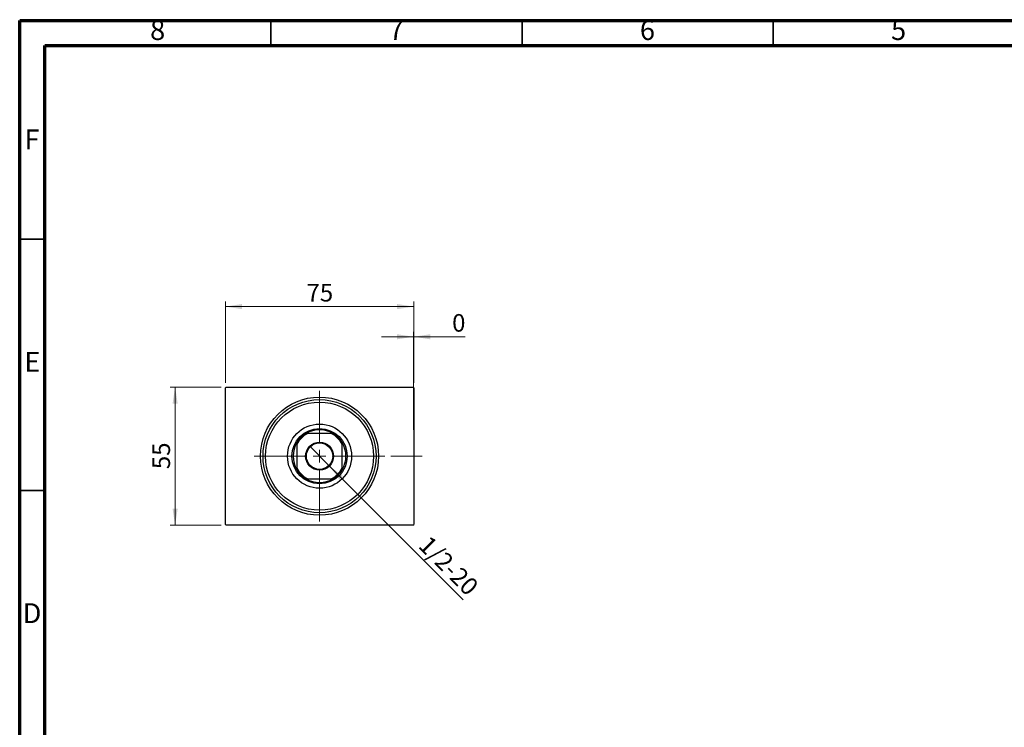
# Model space of a CAD drawing. Units: millimetres. Extents: x 15 to 415, y 5 to 292.
# Drawn here: x 15 to 211, y 151 to 292 of the extents above; entities that cross this region are included whole.
import ezdxf

# ---------------------------------------------------------------- set-up
doc = ezdxf.new("R2010")
doc.units = ezdxf.units.MM
doc.linetypes.add('CENTERX2', pattern=[20.32, 12.7, -2.54, 2.54, -2.54])
doc.styles.add('SLDTEXTSTYLE0', font='TXT', dxfattribs={"width": 0.75})
doc.dimstyles.new('SLDDIMSTYLE0', dxfattribs={"dimtxt": 3.5, "dimasz": 3.302, "dimexe": 0, "dimexo": 0.0625, "dimgap": 0.875, "dimtad": 1, "dimdec": 0, "dimlfac": 2, "dimrnd": 1e-09, "dimzin": 12, "dimdsep": 46, "dimtxsty": 'SLDTEXTSTYLE0', "dimsah": 1, "dimcen": 0.09, "dimadec": 0, "dimazin": 3, "dimtfac": 1, "dimtdec": 0, "dimtofl": 0, "dimtmove": 0, "dimatfit": 3, "dimfxl": 1, "dimfrac": 2, "dimtolj": 1, "dimtzin": 12, "dimarcsym": 0})
doc.dimstyles.new('SLDDIMSTYLE1', dxfattribs={"dimtxt": 3.5, "dimasz": 3.302, "dimexe": 0, "dimexo": 0.0625, "dimgap": 0.875, "dimtad": 1, "dimdec": 0, "dimlfac": 2, "dimrnd": 1e-09, "dimdsep": 46, "dimtxsty": 'SLDTEXTSTYLE0', "dimsah": 1, "dimcen": 0.09, "dimadec": 0, "dimazin": 2, "dimtfac": 1, "dimtdec": 0, "dimtmove": 0, "dimatfit": 0, "dimfxl": 1, "dimfrac": 2, "dimtolj": 1, "dimtzin": 12, "dimarcsym": 0})
doc.dimstyles.new('SLDDIMSTYLE2', dxfattribs={"dimtxt": 3.5, "dimasz": 3.302, "dimexe": 0, "dimexo": 0.0625, "dimgap": 0.875, "dimtad": 1, "dimlfac": 2, "dimrnd": 1e-09, "dimzin": 12, "dimdsep": 46, "dimtxsty": 'SLDTEXTSTYLE0', "dimblk1": 'NONE', "dimsah": 1, "dimcen": 0, "dimadec": 0, "dimazin": 3, "dimtfac": 1, "dimtmove": 0, "dimatfit": 3, "dimldrblk": 'NONE', "dimfxl": 1, "dimfrac": 2, "dimtolj": 1, "dimtzin": 12, "dimarcsym": 0})

# ---------------------------------------------------------------- blocks, each defined once
blk = doc.blocks.new('_D')
at = {"color": 7, "linetype": 'Continuous', "lineweight": 0}
for p, q in [((55.09, 219.06), (44.94, 219.06)), ((45.94, 191.56), (45.94, 219.06)), ((55.09, 191.56), (44.94, 191.56))]:
    blk.add_line(p, q, dxfattribs=at)
at = {"color": 7, "linetype": 'Continuous', "lineweight": 18}
for points in [[(45.94, 219.06), (45.43, 215.76), (46.45, 215.76)], [(45.94, 191.56), (46.45, 194.86), (45.43, 194.86)]]:
    blk.add_solid(points, dxfattribs=at)
at = {"color": 7, "linetype": 'Continuous', "lineweight": 18, "insert": (41.43, 202.72), "char_height": 3.5, "attachment_point": 1, "rotation": 90, "style": 'SLDTEXTSTYLE0'}
blk.add_mtext('55', dxfattribs=at)
blk = doc.blocks.new('_D_1')
at = {"color": 7, "linetype": 'Continuous', "lineweight": 0}
for p, q in [((55.94, 219.91), (55.94, 236.06)), ((93.44, 219.91), (93.44, 236.06)), ((55.94, 235.06), (93.44, 235.06))]:
    blk.add_line(p, q, dxfattribs=at)
at = {"color": 7, "linetype": 'Continuous', "lineweight": 18}
for points in [[(55.94, 235.06), (59.24, 234.55), (59.24, 235.57)], [(93.44, 235.06), (90.14, 235.57), (90.14, 234.55)]]:
    blk.add_solid(points, dxfattribs=at)
at = {"color": 7, "linetype": 'Continuous', "lineweight": 18, "insert": (72.1, 239.57), "char_height": 3.5, "attachment_point": 1, "style": 'SLDTEXTSTYLE0'}
blk.add_mtext('75', dxfattribs=at)
blk = doc.blocks.new('_D_2')
at = {"color": 7, "linetype": 'Continuous', "lineweight": 0}
for p, q in [((93.39, 210.56), (93.39, 230.06)), ((93.44, 219.91), (93.44, 230.06)), ((93.39, 229.06), (87.04, 229.06)), ((93.39, 229.06), (93.44, 229.06)), ((93.44, 229.06), (103.67, 229.06))]:
    blk.add_line(p, q, dxfattribs=at)
at = {"color": 7, "linetype": 'Continuous', "lineweight": 18}
for points in [[(93.39, 229.06), (90.09, 229.57), (90.09, 228.55)], [(93.44, 229.06), (96.74, 228.55), (96.74, 229.57)]]:
    blk.add_solid(points, dxfattribs=at)
at = {"color": 7, "linetype": 'Continuous', "lineweight": 18, "insert": (101.08, 233.57), "char_height": 3.5, "attachment_point": 1, "style": 'SLDTEXTSTYLE0'}
blk.add_mtext('0', dxfattribs=at)
blk = doc.blocks.new('_D_3')
at = {"color": 7, "linetype": 'Continuous', "lineweight": 0}
for q in [(72.73, 207.27), (103.29, 176.71)]:
    blk.add_line((76.65, 203.35), q, dxfattribs=at)
at = {"color": 7, "linetype": 'Continuous', "lineweight": 18}
blk.add_solid([(76.65, 203.35), (78.63, 200.65), (79.35, 201.37)], dxfattribs=at)
at = {"color": 7, "linetype": 'Continuous', "lineweight": 18, "insert": (96.62, 189.75), "char_height": 3.5, "attachment_point": 1, "rotation": 315, "style": 'SLDTEXTSTYLE0'}
blk.add_mtext('1/2-20', dxfattribs=at)
blk = doc.blocks.new('_None')
blk = doc.blocks.new('SW_CENTERMARKSYMBOL_0')
at = {"color": 0, "linetype": 'Continuous', "lineweight": 18}
for p, q in [((0, 2.5), (0, 13)), ((-2.5, 0), (-13, 0)), ((0, 0), (-1.25, 0)), ((0, 0), (0, 1.25)), ((0, 0), (0, -1.25)), ((0, 0), (1.25, 0)), ((2.5, 0), (13, 0)), ((0, -2.5), (0, -13))]:
    blk.add_line(p, q, dxfattribs=at)

msp = doc.modelspace()

# ---------------------------------------------------------------- linework, layer by layer
at = {"color": 7, "linetype": 'Continuous', "lineweight": 70}
for p, q in [((15, 5), (15, 292)), ((15, 292), (415, 292)), ((20, 10), (20, 287)), ((20, 287), (410, 287))]:
    msp.add_line(p, q, dxfattribs=at)
at = {"color": 7, "linetype": 'Continuous', "lineweight": 35}
for p, q in [((65, 287), (65, 292)), ((115, 287), (115, 292)), ((165, 287), (165, 292)), ((20, 248.5), (15, 248.5)), ((20, 198.5), (15, 198.5))]:
    msp.add_line(p, q, dxfattribs=at)
at = {"color": 7, "linetype": 'Continuous', "lineweight": 25}
for p, q in [((56.09, 219.06), (55.94, 218.91)), ((55.94, 191.71), (55.94, 218.91)), ((56.09, 219.06), (93.29, 219.06)), ((93.44, 218.91), (93.29, 219.06)), ((93.44, 218.91), (93.44, 191.71)), ((71.9858, 209.81), (72.29, 209.81)), ((77.09, 209.81), (72.29, 209.81)), ((77.09, 209.81), (77.3942, 209.81)), ((70.19, 207.71), (70.19, 208.0142)), ((79.19, 208.0142), (79.19, 207.71)), ((70.19, 207.71), (70.19, 202.91)), ((79.19, 202.91), (79.19, 207.71)), ((70.19, 202.6058), (70.19, 202.91)), ((79.19, 202.91), (79.19, 202.6058)), ((72.29, 200.81), (71.9858, 200.81)), ((72.29, 200.81), (77.09, 200.81)), ((77.3942, 200.81), (77.09, 200.81)), ((55.94, 191.71), (56.09, 191.56)), ((93.29, 191.56), (56.09, 191.56)), ((93.29, 191.56), (93.44, 191.71))]:
    msp.add_line(p, q, dxfattribs=at)
at = {"color": 7, "linetype": 'CENTERX2', "lineweight": 18}
msp.add_line((95.14, 205.31), (88.89, 205.31), dxfattribs=at)
at = {"color": 7, "linetype": 'Continuous', "lineweight": 25}
for radius in [11.75, 11.25, 10.75, 6.375, 5.5, 2.775, 2.625]:
    msp.add_circle((74.69, 205.31), radius, dxfattribs=at)
for radius, start, end in [(5.1, 118.072487, 151.927513), (5.25, 121.002719, 148.997281), (5.25, 58.997281, 121.002719), (5.1, 28.072487, 61.927513), (5.25, 31.002719, 58.997281), (5.25, 148.997281, 211.002719), (5.25, 328.997281, 31.002719), (5.1, 208.072487, 241.927513), (5.25, 211.002719, 238.997281), (5.1, 298.072487, 331.927513), (5.25, 301.002719, 328.997281), (5.25, 238.997281, 301.002719)]:
    msp.add_arc((74.69, 205.31), radius, start, end, dxfattribs=at)

# ---------------------------------------------------------------- block references
at = {"color": 7, "linetype": 'Continuous', "lineweight": 0}
msp.add_blockref('SW_CENTERMARKSYMBOL_0', (74.69, 205.31), dxfattribs=at)

# ---------------------------------------------------------------- texts
at = {"color": 7, "linetype": 'Continuous', "lineweight": 0, "char_height": 3.9688, "attachment_point": 2, "style": 'SLDTEXTSTYLE0'}
for s, insert in [('8', (42.46, 292.0602)), ('7', (89.96, 292.0602)), ('6', (139.96, 292.0602)), ('5', (189.96, 292.0602)), ('F', (17.4577, 270.3102)), ('E', (17.5078, 226.0602)), ('D', (17.4527, 176.0602))]:
    msp.add_mtext(s, dxfattribs=dict(at, insert=insert))

# ---------------------------------------------------------------- dimensions: what is measured, and where the dimension line sits
at = {"color": 7, "linetype": 'Continuous', "lineweight": 18}
for base, p1, dimstyle, picture, middle in [((93.44, 235.06), (55.94, 218.91), 'SLDDIMSTYLE0', '_D_1', (74.69, 235.06)), ((93.44, 229.06), (93.39, 209.56), 'SLDDIMSTYLE1', '_D_2', (102.3761, 229.06))]:
    dim = msp.add_linear_dim(base=base, p1=p1, p2=(93.44, 218.91), dimstyle=dimstyle, dxfattribs=at)
    dim.commit()
    dim.dimension.update_dxf_attribs({"geometry": picture, "text_midpoint": middle, "dimtype": 160})
dim = msp.add_linear_dim(base=(45.94, 219.06), p1=(56.09, 191.56), p2=(56.09, 219.06), angle=90, dimstyle='SLDDIMSTYLE0', dxfattribs=at)
dim.commit()
dim.dimension.update_dxf_attribs({"geometry": '_D', "text_midpoint": (45.94, 205.31), "dimtype": 160})
dim = msp.add_diameter_dim_2p(p1=(72.7278, 207.2722), p2=(76.6522, 203.3478), text='1/2-20', dimstyle='SLDDIMSTYLE2', override={"dimpost": '<>'}, dxfattribs=at)
dim.commit()
dim.dimension.update_dxf_attribs({"geometry": '_D_3', "text_midpoint": (98.44, 181.56), "dimtype": 163})

doc.saveas('drawing.dxf')
